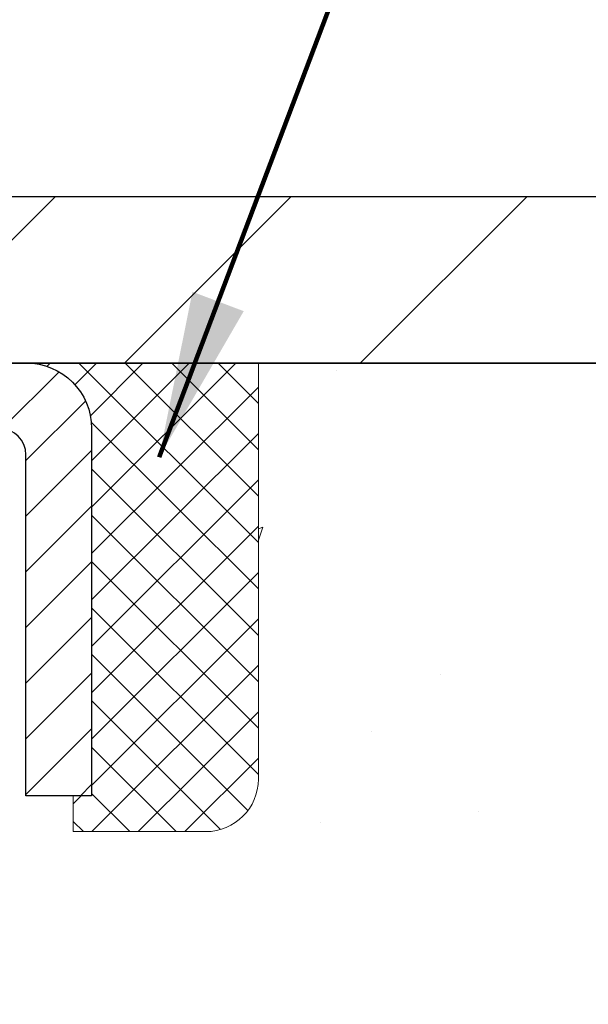
# Model space of a CAD drawing. Extents: x -1 to 3254, y -249 to 1977.
# Drawn here: x 27 to 28, y -229 to -228 of the extents above; entities that cross this region are included whole.
import ezdxf

# ---------------------------------------------------------------- set-up
doc = ezdxf.new("R2010")
doc.units = 0
doc.header["$LTSCALE"] = 5
doc.header["$MEASUREMENT"] = 0
doc.layers.get('0').update_dxf_attribs({"color": 200, "linetype": 'CONTINUOUS'})
doc.layers.get('DEFPOINTS').update_dxf_attribs({"linetype": 'CONTINUOUS'})
for name, color, linetype, lineweight in [('CAPPING STRIP - H', 251, 'CONTINUOUS', 15), ('CAPPING STRIP - L', 7, 'CONTINUOUS', 25), ('CONCRETE - H', 130, 'CONTINUOUS', 9), ('CONCRETE - L', 132, 'CONTINUOUS', 13), ('COVER PLATE - L', 7, 'CONTINUOUS', 25), ('DIMS', 50, 'CONTINUOUS', 25), ('SEALANT - H', 50, 'CONTINUOUS', 15), ('SEALANT - L', 52, 'CONTINUOUS', 20), ('TEXT - 4', 241, 'CONTINUOUS', 25)]:
    doc.layers.add(name, color=color, linetype=linetype, lineweight=lineweight)
doc.styles.add('ROMANS', font='romans', dxfattribs={"width": 0.9})
doc.dimstyles.get("Standard").update_dxf_attribs({"dimtxt": 0.18, "dimasz": 0.18, "dimexe": 0.18, "dimexo": 0.0625, "dimgap": 0.09, "dimtad": 0, "dimtih": 1, "dimtoh": 1, "dimdec": 4, "dimzin": 0, "dimdsep": 46, "dimtxsty": 'Standard', "dimcen": 0.09, "dimadec": 0, "dimazin": 0, "dimtfac": 1, "dimtdec": 4, "dimtofl": 0, "dimtmove": 0, "dimatfit": 3, "dimfxl": 1, "dimtolj": 1, "dimtzin": 0, "dimarcsym": 0})
doc.dimstyles.new('STANDARD$0', dxfattribs={"dimtxt": 0.18, "dimasz": 0.18, "dimexe": 0.18, "dimexo": 0.0625, "dimgap": 0.09, "dimtad": 0, "dimtih": 1, "dimtoh": 1, "dimdec": 4, "dimzin": 0, "dimdsep": 46, "dimtxsty": 'Standard', "dimcen": 0.09, "dimadec": 0, "dimazin": 0, "dimtfac": 1, "dimtdec": 4, "dimtofl": 0, "dimtmove": 0, "dimatfit": 3, "dimfxl": 1, "dimtolj": 1, "dimtzin": 0, "dimarcsym": 0})

# ---------------------------------------------------------------- blocks, each defined once
blk = doc.blocks.new('*D6')
at = {"layer": 'DEFPOINTS', "color": 0, "transparency": 16777216}
for p in [(30.10894128045281, -228.1530664566164), (26.12051227315951, -233.1530664566162), (36.16715625236784, -233.1530664566162)]:
    blk.add_point(p, dxfattribs=at)
at = {"layer": 'DIMS', "color": 0, "lineweight": -2, "transparency": 16777216}
for p, q in [((30.35894128045281, -228.1530664566164), (36.41715625236784, -228.1530664566164)), ((36.16715625236784, -228.4030664566164), (36.16715625236784, -230.0214651501483)), ((36.16715625236784, -232.9030664566162), (36.16715625236784, -231.188131816815)), ((26.37051227315951, -233.1530664566162), (36.41715625236784, -233.1530664566162))]:
    blk.add_line(p, q, dxfattribs=at)
at = {"layer": 'DIMS', "color": 0, "transparency": 16777216}
for points in [[(36.12548958570117, -228.4030664566164), (36.2088229190345, -228.4030664566164), (36.16715625236784, -228.1530664566164)], [(36.12548958570117, -232.9030664566162), (36.2088229190345, -232.9030664566162), (36.16715625236784, -233.1530664566162)]]:
    blk.add_solid(points, dxfattribs=at)
at = {"layer": 'DIMS', "color": 0, "transparency": 16777216, "insert": (36.16715625236787, -230.6047984834817), "char_height": 0.25, "attachment_point": 5}
blk.add_mtext('\\A1;5 IN\\P [127.0mm]', dxfattribs=at)
blk = doc.blocks.new('*X9')
at = {"color": 0}
for p, q in [((1237.986130794628, 929.2961535421395), (1237.97385116075, 929.3084331760182)), ((1238.536813030436, 929.1775962613214), (1238.667649945133, 929.3084331760183)), ((1239.602059879881, 928.4750761578006), (1240.435416898099, 929.3084331760183)), ((1246.588648714498, 922.4614025752369), (1239.741618113716, 929.3084331760182)), ((1240.190661302946, 927.2959106278986), (1242.203183851066, 929.3084331760184)), ((1240.238648714498, 923.8083641335176), (1245.738717756998, 929.3084331760184)), ((1240.238648714498, 925.5761310864839), (1243.970950804032, 929.3084331760184)), ((1246.588648714498, 924.2291695282032), (1241.509385066682, 929.3084331760182)), ((1246.588648714498, 925.9969364811695), (1243.277152019649, 929.3084331760182)), ((1246.588648714498, 927.7647034341359), (1245.044918972615, 929.3084331760182)), ((1240.238648714498, 922.0405971805513), (1246.588648714498, 928.3905971805514)), ((1246.588648714498, 920.6936356222706), (1240.226369080619, 927.0559152561492)), ((1240.238648714498, 920.2728302275848), (1246.588648714498, 926.622830227585)), ((1246.588648714497, 918.9258686693039), (1240.238648714498, 925.2758686693037)), ((1240.238648714498, 918.5050632746186), (1246.588648714498, 924.8550632746186)), ((1246.588648714497, 917.1581017163379), (1240.238648714498, 923.5081017163377)), ((1240.238648714498, 916.7372963216523), (1246.588648714498, 923.0872963216523)), ((1246.588648714497, 915.3903347633716), (1240.238648714498, 921.7403347633713)), ((1240.238648714498, 914.9695293686858), (1246.588648714498, 921.3195293686858)), ((1246.588648714497, 913.6225678104047), (1240.238648714498, 919.9725678104049)), ((1240.238648714498, 913.2017624157195), (1246.588648714498, 919.5517624157194)), ((1246.193007264837, 912.2504423070994), (1240.238648714498, 918.2048008574385)), ((1240.249262063965, 911.4446088122202), (1246.588648714498, 917.783995462753)), ((1245.15052543455, 911.5251571844204), (1240.238648714498, 916.4370339044722)), ((1242.017029016931, 911.4446088122202), (1246.588648714498, 916.0162285097866)), ((1243.463306853783, 911.4446088122203), (1240.238648714498, 914.6692669515057)), ((1243.784795969898, 911.4446088122203), (1246.588648714498, 914.2484615568203)), ((1239.538648714498, 912.5017624157197), (1239.845319474796, 912.8084331760185)), ((1241.695539900817, 911.4446088122203), (1240.238648714498, 912.9014999985397)), ((1239.92777294785, 911.4446088122202), (1239.538648714498, 911.833733045573))]:
    blk.add_line(p, q, dxfattribs=at)
blk = doc.blocks.new('*D33')
at = {"layer": 'DEFPOINTS', "color": 0, "transparency": 16777216}
for p in [(29.86355925475038, -225.294103036109), (13.36355925475038, -228.0906566479136), (29.86355925475038, -228.0906566479136)]:
    blk.add_point(p, dxfattribs=at)
at = {"layer": 'DIMS', "color": 0, "lineweight": -2, "transparency": 16777216}
for p, q in [((13.36355925475038, -227.8406566479136), (13.36355925475038, -225.044103036109)), ((29.86355925475038, -227.8406566479136), (29.86355925475038, -225.044103036109)), ((13.61355925475038, -225.294103036109), (20.06489168037855, -225.294103036109)), ((29.61355925475038, -225.294103036109), (22.48155834704521, -225.294103036109))]:
    blk.add_line(p, q, dxfattribs=at)
at = {"layer": 'DIMS', "color": 0, "transparency": 16777216}
for points in [[(13.61355925475038, -225.2524363694424), (13.61355925475038, -225.3357697027757), (13.36355925475038, -225.294103036109)], [(29.61355925475038, -225.2524363694424), (29.61355925475038, -225.3357697027757), (29.86355925475038, -225.294103036109)]]:
    blk.add_solid(points, dxfattribs=at)
at = {"layer": 'DIMS', "color": 0, "transparency": 16777216, "insert": (21.27322501371188, -225.294103036109), "char_height": 0.25, "attachment_point": 5}
blk.add_mtext('\\A1;16 1/2 IN\\P [419.1mm]', dxfattribs=at)

msp = doc.modelspace()

# ---------------------------------------------------------------- hatches: boundary and pattern name
at = {"layer": 'CAPPING STRIP - H'}
h = msp.add_hatch(dxfattribs=at)
h.set_pattern_fill('ANSI31', color=256, scale=0.47244, angle=90, style=0)
h.set_pattern_definition([(45.00000000000001, (-970.1298417173638, 188.8825799536772), (0.04175819096297156, -0.04175819096297156), [])])
edge = h.paths.add_edge_path()
edge.add_line((25.93199772612403, -228.2892735801032), (25.91439096208322, -228.1924363778776))
edge.add_line((25.91439096208322, -228.1924363778776), (26.11870100190427, -228.1552890979094))
edge.add_arc((26.14335047156445, -228.2908611810207), 0.1377947244043846, 90.00000000099271, 100.30484647022479, ccw=False)
edge.add_line((26.14335047156206, -228.1530664566164), (26.37819781247359, -228.1530664566164))
edge.add_line((26.37819781247359, -228.1530664566164), (26.50122881641133, -228.2514912597666))
edge.add_line((26.50122881641133, -228.2514912597666), (26.14335047156206, -228.2514912597666))
edge.add_arc((26.14335047156502, -228.2908611810339), 0.03936992126728001, 90.00000000430171, 100.3048464714298)
edge.add_line((26.13630776594542, -228.2521263001363), (25.93199772612403, -228.2892735801032))
edge = h.paths.add_edge_path()
edge.add_arc((27.16559623767356, -228.2908611810267), 0.03936992126011774, 359.9999999998346, 449.9999999998345)
edge.add_line((27.16559623767367, -228.2514912597666), (26.7669757849159, -228.2514912597666))
edge.add_line((26.7669757849159, -228.2514912597666), (26.89000678885364, -228.1530664566164))
edge.add_line((26.89000678885364, -228.1530664566164), (27.20496615893322, -228.1530664566164))
edge.add_arc((27.20496615893311, -228.2514912597665), 0.09842480315012381, -6.622258297284134e-11, 89.99999999993378, ccw=False)
edge.add_line((27.30339096208323, -228.2514912597666), (27.30339096208323, -228.8026701574071))
edge.add_line((27.30339096208323, -228.8026701574071), (27.20496615893322, -228.8026701574071))
edge.add_line((27.20496615893322, -228.8026701574071), (27.20496615893368, -228.2908611810268))
at = {"layer": 'CONCRETE - H'}
h = msp.add_hatch(dxfattribs=at)
h.set_pattern_fill('AR-CONC', color=256, scale=0.1875, style=0)
h.set_pattern_definition([(49.99999999999999, (-3.500000000000011, -91.28129097046386), (1.344862842376413, -0.1176602530923658), [0.140625, -1.546875]), (355, (-3.500000000000011, -91.28129097046386), (-0.260158750524375, 1.410360250687522), [0.1125, -1.2375]), (100.45144446, (-3.387928098125011, -91.29109599046386), (1.084704087613335, 1.29269998306618), [0.1195128599999998, -1.314641459999996]), (46.18420000000002, (-3.500000000000011, -90.90629097046386), (2.001077495009198, -0.3103486514870185), [0.2109374999999996, -2.320312499999993]), (96.63563549, (-3.333243603125011, -90.93215342108886), (1.752491148139178, 1.826472376452282), [0.17926939125, -1.9719633]), (351.1841639899999, (-3.500000000000011, -90.90629097046386), (1.7524911469777, 1.826472375506232), [0.16875, -1.856250001875]), (21, (-3.312500000000011, -91.00004097046386), (1.119200722722116, -0.7549104199975103), [0.140625, -1.546875]), (326.0000000000001, (-3.312500000000011, -91.00004097046386), (0.4562162473529657, 1.359656334462849), [0.1125, -1.2375]), (71.45144474, (-3.219233273750011, -91.06295017171385), (1.575416956368696, 0.6047459115119134), [0.11951285625, -1.31464146]), (37.50000000000001, (-3.500000000000011, -91.28129097046386), (0.02279972871992, 0.6241759759337091), [0, -1.2225, 0, -1.25625, 0, -1.2421875]), (7.499999999999999, (-3.500000000000011, -91.28129097046386), (0.4932553827040286, 0.7395219597794255), [0, -0.7162499999999999, 0, -1.194375, 0, -0.4734375]), (327.5, (-3.918125000000011, -91.28129097046386), (1.000917067823267, -0.04229038450196204), [0, -0.46875, 0, -1.4625, 0, -1.940625]), (317.5, (-4.105625000000011, -91.28129097046386), (1.093474067516974, 0.1876968418730957), [0, -0.609375, 0, -0.97125, 0, -1.378125])])
edge = h.paths.add_edge_path()
edge.add_line((32.32645522819305, -232.5630781299208), (32.44689404229798, -232.5630781299208))
edge.add_line((32.44689404229798, -232.5630781299208), (32.43614662682408, -232.5276807063871))
edge.add_line((32.43614662682408, -232.5276807063871), (32.42507145643862, -232.4922478704229))
edge.add_line((32.42507145643862, -232.4922478704229), (32.41377758766112, -232.457197570608))
edge.add_line((32.41377758766112, -232.457197570608), (32.40225158459203, -232.4225443175012))
edge.add_line((32.40225158459203, -232.4225443175012), (32.39048001133177, -232.3883026216612))
edge.add_line((32.39048001133177, -232.3883026216612), (32.37844943198077, -232.3544869936468))
edge.add_line((32.37844943198077, -232.3544869936468), (32.36614641063947, -232.3211119440167))
edge.add_line((32.36614641063947, -232.3211119440167), (32.35355751140831, -232.2881919833297))
edge.add_line((32.35355751140831, -232.2881919833297), (32.3406692983877, -232.2557416221446))
edge.add_line((32.3406692983877, -232.2557416221446), (32.32746833567808, -232.2237753710201))
edge.add_line((32.32746833567808, -232.2237753710201), (32.31394118737989, -232.1923077405149))
edge.add_line((32.31394118737989, -232.1923077405149), (32.30007441759355, -232.1613532411879))
edge.add_line((32.30007441759355, -232.1613532411879), (32.2858545904195, -232.1309263835977))
edge.add_line((32.2858545904195, -232.1309263835977), (32.27126826995816, -232.1010416783031))
edge.add_line((32.27126826995816, -232.1010416783031), (32.25630202030998, -232.071713635863))
edge.add_line((32.25630202030998, -232.071713635863), (32.24094240557538, -232.042956766836))
edge.add_line((32.24094240557538, -232.042956766836), (32.22517598985479, -232.0147855817808))
edge.add_line((32.22517598985479, -232.0147855817808), (32.20898933724864, -231.9872145912563))
edge.add_line((32.20898933724864, -231.9872145912563), (32.19236901185736, -231.9602583058212))
edge.add_line((32.19236901185736, -231.9602583058212), (32.1753015777814, -231.9339312360343))
edge.add_line((32.1753015777814, -231.9339312360343), (32.15777359912118, -231.9082478924543))
edge.add_line((32.15777359912118, -231.9082478924543), (32.13977163997711, -231.88322278564))
edge.add_line((32.13977163997711, -231.88322278564), (32.12128226444966, -231.85887042615))
edge.add_line((32.12128226444966, -231.85887042615), (32.10229203663923, -231.8352053245433))
edge.add_line((32.10229203663923, -231.8352053245433), (32.08278752064628, -231.8122419913785))
edge.add_line((32.08278752064628, -231.8122419913785), (32.06275528057122, -231.7899949372144))
edge.add_line((32.06275528057122, -231.7899949372144), (32.04218188051449, -231.7684786726097))
edge.add_line((32.04218188051449, -231.7684786726097), (32.02105388457653, -231.7477077081233))
edge.add_line((32.02105388457653, -231.7477077081233), (31.99935785685774, -231.7276965543137))
edge.add_line((31.99935785685774, -231.7276965543137), (31.97708036145859, -231.70845972174))
edge.add_line((31.97708036145859, -231.70845972174), (31.95420796247948, -231.6900117209606))
edge.add_line((31.95420796247948, -231.6900117209606), (31.93072722402087, -231.6723670625345))
edge.add_line((31.93072722402087, -231.6723670625345), (31.90662471018317, -231.6555402570204))
edge.add_line((31.90662471018317, -231.6555402570204), (31.88188698506682, -231.6395458149771))
edge.add_line((31.88188698506682, -231.6395458149771), (31.85650061277224, -231.6243982469632))
edge.add_line((31.85650061277224, -231.6243982469632), (31.83045215739989, -231.6101120635375))
edge.add_line((31.83045215739989, -231.6101120635375), (31.80372818305017, -231.5967017752589))
edge.add_line((31.80372818305017, -231.5967017752589), (31.77631525382353, -231.584181892686))
edge.add_line((31.77631525382353, -231.584181892686), (31.7481999338204, -231.5725669263777))
edge.add_line((31.7481999338204, -231.5725669263777), (31.71936878714121, -231.5618713868925))
edge.add_line((31.71936878714121, -231.5618713868925), (31.68980837788638, -231.5521097847895))
edge.add_line((31.68980837788638, -231.5521097847895), (31.65950527015634, -231.5432966306272))
edge.add_line((31.65950527015634, -231.5432966306272), (31.62844602805156, -231.5354464349644))
edge.add_line((31.62844602805156, -231.5354464349644), (31.59662459197132, -231.5285630698565))
edge.add_line((31.59662459197132, -231.5285630698565), (31.56407409073493, -231.522593887666))
edge.add_line((31.56407409073493, -231.522593887666), (31.53084061674917, -231.5174675439576))
edge.add_line((31.53084061674917, -231.5174675439576), (31.49697027069527, -231.5131126823621))
edge.add_line((31.49697027069527, -231.5131126823621), (31.46250915325445, -231.5094579465103))
edge.add_line((31.46250915325445, -231.5094579465103), (31.42750336510795, -231.5064319800328))
edge.add_line((31.42750336510795, -231.5064319800328), (31.39199900693695, -231.5039634265605))
edge.add_line((31.39199900693695, -231.5039634265605), (31.35604217942269, -231.5019809297243))
edge.add_line((31.35604217942269, -231.5019809297243), (31.31967898324639, -231.5004131331547))
edge.add_line((31.31967898324639, -231.5004131331547), (31.28295551908926, -231.4991886804827))
edge.add_line((31.28295551908926, -231.4991886804827), (31.24591788763253, -231.4982362153389))
edge.add_line((31.24591788763253, -231.4982362153389), (31.20861218955741, -231.4974843813541))
edge.add_line((31.20861218955741, -231.4974843813541), (31.17108452554514, -231.4968618221591))
edge.add_line((31.17108452554514, -231.4968618221591), (31.13338099627691, -231.4962971813847))
edge.add_line((31.13338099627691, -231.4962971813847), (31.09554770243393, -231.4957191026617))
edge.add_line((31.09554770243393, -231.4957191026617), (31.05763074469746, -231.4950562296208))
edge.add_line((31.05763074469746, -231.4950562296208), (31.01967622374869, -231.4942372058927))
edge.add_line((31.01967622374869, -231.4942372058927), (30.98173024026886, -231.4931906751083))
edge.add_line((30.98173024026886, -231.4931906751083), (30.94383889493916, -231.4918452808984))
edge.add_line((30.94383889493916, -231.4918452808984), (30.90604828844084, -231.4901296668936))
edge.add_line((30.90604828844084, -231.4901296668936), (30.86840452145509, -231.4879724767248))
edge.add_line((30.86840452145509, -231.4879724767248), (30.83095369466314, -231.4853023540227))
edge.add_line((30.83095369466314, -231.4853023540227), (30.79374190874621, -231.482047942418))
edge.add_line((30.79374190874621, -231.482047942418), (30.75681526438553, -231.4781378855417))
edge.add_line((30.75681526438553, -231.4781378855417), (30.72021986226231, -231.4735008270245))
edge.add_line((30.72021986226231, -231.4735008270245), (30.68400180305776, -231.468065410497))
edge.add_line((30.68400180305776, -231.468065410497), (30.64820718745311, -231.46176027959))
edge.add_line((30.64820718745311, -231.46176027959), (30.61288211612958, -231.4545140779345))
edge.add_line((30.61288211612958, -231.4545140779345), (30.57807268976838, -231.446255449161))
edge.add_line((30.57807268976838, -231.446255449161), (30.54382500905074, -231.4369130369005))
edge.add_line((30.54382500905074, -231.4369130369005), (30.51018517465786, -231.4264154847836))
edge.add_line((30.51018517465786, -231.4264154847836), (30.47719928727098, -231.4146914364411))
edge.add_line((30.47719928727098, -231.4146914364411), (30.44491344757131, -231.4016695355038))
edge.add_line((30.44491344757131, -231.4016695355038), (30.41337375624006, -231.3872784256024))
edge.add_line((30.41337375624006, -231.3872784256024), (30.38262631395847, -231.3714467503679))
edge.add_line((30.38262631395847, -231.3714467503679), (30.35271722140774, -231.3541031534308))
edge.add_line((30.35271722140774, -231.3541031534308), (30.3236925792691, -231.335176278422))
edge.add_line((30.3236925792691, -231.335176278422), (30.29559813185857, -231.3145964609128))
edge.add_line((30.29559813185857, -231.3145964609128), (30.26846647184057, -231.2923564775165))
edge.add_line((30.26846647184057, -231.2923564775165), (30.24231350281835, -231.2685283407019))
edge.add_line((30.24231350281835, -231.2685283407019), (30.21715405193997, -231.2431891737012))
edge.add_line((30.21715405193997, -231.2431891737012), (30.19300294635347, -231.2164160997469))
edge.add_line((30.19300294635347, -231.2164160997469), (30.16987501320692, -231.1882862420714))
edge.add_line((30.16987501320692, -231.1882862420714), (30.14778507964836, -231.158876723907))
edge.add_line((30.14778507964836, -231.158876723907), (30.12674797282587, -231.1282646684863))
edge.add_line((30.12674797282587, -231.1282646684863), (30.10677851988751, -231.0965271990414))
edge.add_line((30.10677851988751, -231.0965271990414), (30.0878915479813, -231.0637414388048))
edge.add_line((30.0878915479813, -231.0637414388048), (30.07010188425533, -231.029984511009))
edge.add_line((30.07010188425533, -231.029984511009), (30.05342435585765, -230.9953335388863))
edge.add_line((30.05342435585765, -230.9953335388863), (30.03787378993631, -230.9598656456691))
edge.add_line((30.03787378993631, -230.9598656456691), (30.02346501363937, -230.9236579545897))
edge.add_line((30.02346501363937, -230.9236579545897), (30.01021285411489, -230.8867875888806))
edge.add_line((30.01021285411489, -230.8867875888806), (29.99813213851093, -230.8493316717742))
edge.add_line((29.99813213851093, -230.8493316717742), (29.98723769397553, -230.8113673265028))
edge.add_line((29.98723769397553, -230.8113673265028), (29.97754434765676, -230.7729716762989))
edge.add_line((29.97754434765676, -230.7729716762989), (29.96906692670268, -230.7342218443947))
edge.add_line((29.96906692670268, -230.7342218443947), (29.96182025826134, -230.6951949540228))
edge.add_line((29.96182025826134, -230.6951949540228), (29.95581916948079, -230.6559681284155))
edge.add_line((29.95581916948079, -230.6559681284155), (29.95107848750911, -230.6166184908052))
edge.add_line((29.95107848750911, -230.6166184908052), (29.94761303949434, -230.5772231644243))
edge.add_line((29.94761303949434, -230.5772231644243), (29.94543765258453, -230.5378592725051))
edge.add_line((29.94543765258453, -230.5378592725051), (29.94456715392775, -230.4986039382801))
edge.add_line((29.94456715392775, -230.4986039382801), (29.94501637067205, -230.4595342849816))
edge.add_line((29.94501637067205, -230.4595342849816), (29.9468001299655, -230.4207274358422))
edge.add_line((29.9468001299655, -230.4207274358422), (29.94993325895614, -230.382260514094))
edge.add_line((29.94993325895614, -230.382260514094), (29.95443058479203, -230.3442106429694))
edge.add_line((29.95443058479203, -230.3442106429694), (29.96030693462124, -230.3066549457011))
edge.add_line((29.96030693462124, -230.3066549457011), (29.96757713559181, -230.2696705455212))
edge.add_line((29.96757713559181, -230.2696705455212), (29.9762560148518, -230.2333345656622))
edge.add_line((29.9762560148518, -230.2333345656622), (29.98635839954928, -230.1977241293565))
edge.add_line((29.98635839954928, -230.1977241293565), (29.99789911683229, -230.1629163598364))
edge.add_line((29.99789911683229, -230.1629163598364), (30.0108929938489, -230.1289883803343))
edge.add_line((30.0108929938489, -230.1289883803343), (30.02535465893397, -230.0960169805343))
edge.add_line((30.02535465893397, -230.0960169805343), (30.0412778373283, -230.0640438810535))
edge.add_line((30.0412778373283, -230.0640438810535), (30.05861725165435, -230.033045367917))
edge.add_line((30.05861725165435, -230.033045367917), (30.07732335815126, -230.0029905694494))
edge.add_line((30.07732335815126, -230.0029905694494), (30.09734661305813, -229.9738486139756))
edge.add_line((30.09734661305813, -229.9738486139756), (30.11863747261411, -229.9455886298204))
edge.add_line((30.11863747261411, -229.9455886298204), (30.14114639305834, -229.9181797453085))
edge.add_line((30.14114639305834, -229.9181797453085), (30.16482383062993, -229.8915910887648))
edge.add_line((30.16482383062993, -229.8915910887648), (30.18962024156803, -229.865791788514))
edge.add_line((30.18962024156803, -229.865791788514), (30.21548608211175, -229.8407509728808))
edge.add_line((30.21548608211175, -229.8407509728808), (30.24237180850024, -229.8164377701901))
edge.add_line((30.24237180850024, -229.8164377701901), (30.27022787697261, -229.7928213087667))
edge.add_line((30.27022787697261, -229.7928213087667), (30.299004743768, -229.7698707169354))
edge.add_line((30.299004743768, -229.7698707169354), (30.32865286512554, -229.7475551230208))
edge.add_line((30.32865286512554, -229.7475551230208), (30.35912269728437, -229.7258436553479))
edge.add_line((30.35912269728437, -229.7258436553479), (30.3903646964836, -229.7047054422413))
edge.add_line((30.3903646964836, -229.7047054422413), (30.42232931896238, -229.6841096120259))
edge.add_line((30.42232931896238, -229.6841096120259), (30.45496702095983, -229.6640252930264))
edge.add_line((30.45496702095983, -229.6640252930264), (30.48822825871508, -229.6444216135677))
edge.add_line((30.48822825871508, -229.6444216135677), (30.52206348846726, -229.6252677019745))
edge.add_line((30.52206348846726, -229.6252677019745), (30.5564231664555, -229.6065326865715))
edge.add_line((30.5564231664555, -229.6065326865715), (30.59125774891893, -229.5881856956836))
edge.add_line((30.59125774891893, -229.5881856956836), (30.62651769209669, -229.5701958576356))
edge.add_line((30.62651769209669, -229.5701958576356), (30.6621534522279, -229.5525323007521))
edge.add_line((30.6621534522279, -229.5525323007521), (30.69811548555169, -229.5351641533581))
edge.add_line((30.69811548555169, -229.5351641533581), (30.73435424830719, -229.5180605437783))
edge.add_line((30.73435424830719, -229.5180605437783), (30.77082019673355, -229.5011906003375))
edge.add_line((30.77082019673355, -229.5011906003375), (30.80746378706987, -229.4845234513604))
edge.add_line((30.80746378706987, -229.4845234513604), (30.84423547555529, -229.4680282251718))
edge.add_line((30.84423547555529, -229.4680282251718), (30.88108571842895, -229.4516740500966))
edge.add_line((30.88108571842895, -229.4516740500966), (30.91796497192997, -229.4354300544595))
edge.add_line((30.91796497192997, -229.4354300544595), (30.95482369229748, -229.4192653665852))
edge.add_line((30.95482369229748, -229.4192653665852), (30.99161233577063, -229.4031491147986))
edge.add_line((30.99161233577063, -229.4031491147986), (31.02828135858852, -229.3870504274244))
edge.add_line((31.02828135858852, -229.3870504274244), (31.0647812169903, -229.3709384327875))
edge.add_line((31.0647812169903, -229.3709384327875), (31.1010623672151, -229.3547822592125))
edge.add_line((31.1010623672151, -229.3547822592125), (31.13707526550203, -229.3385510350243))
edge.add_line((31.13707526550203, -229.3385510350243), (31.17277036809025, -229.3222138885477))
edge.add_line((31.17277036809025, -229.3222138885477), (31.20809813121888, -229.3057399481075))
edge.add_line((31.20809813121888, -229.3057399481075), (31.24300901112702, -229.2890983420284))
edge.add_line((31.24300901112702, -229.2890983420284), (31.27745346405385, -229.2722581986351))
edge.add_line((31.27745346405385, -229.2722581986351), (31.31138194623846, -229.2551886462525))
edge.add_line((31.31138194623846, -229.2551886462525), (31.34474491392001, -229.2378588132054))
edge.add_line((31.34474491392001, -229.2378588132054), (31.37749282333761, -229.2202378278186))
edge.add_line((31.37749282333761, -229.2202378278186), (31.40957613073039, -229.2022948184168))
edge.add_line((31.40957613073039, -229.2022948184168), (31.4409452923375, -229.1839989133248))
edge.add_line((31.4409452923375, -229.1839989133248), (31.47155076439805, -229.1653192408675))
edge.add_line((31.47155076439805, -229.1653192408675), (31.50134300315118, -229.1462249293695))
edge.add_line((31.50134300315118, -229.1462249293695), (31.53027246483601, -229.1266851071555))
edge.add_line((31.53027246483601, -229.1266851071555), (31.55828960569169, -229.1066689025506))
edge.add_line((31.55828960569169, -229.1066689025506), (31.58534488195733, -229.0861454438794))
edge.add_line((31.58534488195733, -229.0861454438794), (31.61138874987206, -229.0650838594667))
edge.add_line((31.61138874987206, -229.0650838594667), (31.63637166567503, -229.0434532776372))
edge.add_line((31.63637166567503, -229.0434532776372), (31.66024408560536, -229.0212228267159))
edge.add_line((31.66024408560536, -229.0212228267159), (31.68295646590217, -228.9983616350273))
edge.add_line((31.68295646590217, -228.9983616350273), (31.70445926280461, -228.9748388308964))
edge.add_line((31.70445926280461, -228.9748388308964), (31.72470293255179, -228.9506235426479))
edge.add_line((31.72470293255179, -228.9506235426479), (31.74363793138286, -228.9256848986066))
edge.add_line((31.74363793138286, -228.9256848986066), (31.76121471553693, -228.8999920270972))
edge.add_line((31.76121471553693, -228.8999920270972), (31.77738374125314, -228.8735140564446))
edge.add_line((31.77738374125314, -228.8735140564446), (31.79209546477063, -228.8462201149735))
edge.add_line((31.79209546477063, -228.8462201149735), (31.8053003423285, -228.8180793310087))
edge.add_line((31.8053003423285, -228.8180793310087), (31.81694883016592, -228.7890608328751))
edge.add_line((31.81694883016592, -228.7890608328751), (31.82699142955008, -228.7591337753647))
edge.add_line((31.82699142955008, -228.7591337753647), (31.83541282362877, -228.7282874053891))
edge.add_line((31.83541282362877, -228.7282874053891), (31.84229271488578, -228.696566822252))
edge.add_line((31.84229271488578, -228.696566822252), (31.84772718400257, -228.6640267523662))
edge.add_line((31.84772718400257, -228.6640267523662), (31.85181231166061, -228.6307219221448))
edge.add_line((31.85181231166061, -228.6307219221448), (31.85464417854141, -228.5967070580008))
edge.add_line((31.85464417854141, -228.5967070580008), (31.85631886532641, -228.562036886347))
edge.add_line((31.85631886532641, -228.562036886347), (31.85693245269712, -228.5267661335963))
edge.add_line((31.85693245269712, -228.5267661335963), (31.85658102133498, -228.4909495261619))
edge.add_line((31.85658102133498, -228.4909495261619), (31.8553606519215, -228.4546417904565))
edge.add_line((31.8553606519215, -228.4546417904565), (31.85336742513813, -228.4178976528932))
edge.add_line((31.85336742513813, -228.4178976528932), (31.8506974216664, -228.380771839885))
edge.add_line((31.8506974216664, -228.380771839885), (31.84744672218773, -228.3433190778447))
edge.add_line((31.84744672218773, -228.3433190778447), (31.84371140738361, -228.3055940931853))
edge.add_line((31.84371140738361, -228.3055940931853), (31.83958755793554, -228.2676516123199))
edge.add_line((31.83958755793554, -228.2676516123199), (31.83517125452497, -228.2295463616612))
edge.add_line((31.83517125452497, -228.2295463616612), (31.83055857783341, -228.1913330676225))
edge.add_line((31.83055857783341, -228.1913330676225), (31.82584560854232, -228.1530664566164))
edge.add_line((31.82584560854232, -228.1530664566164), (27.55339399405371, -228.1530664566166))
edge.add_line((27.55339399405371, -228.1530664566166), (27.55339399405371, -228.7776238725173))
edge.add_arc((27.47585767811687, -228.7788277140608), 0.07754566089420604, -90.88951218788128, 0.8895121879023122, ccw=False)
edge.add_line((27.47465383657341, -228.8563640299976), (27.18674115636144, -228.8563640299976))
edge.add_arc((26.91625255804432, -228.8494261189455), 0.2705775608385161, 311.9773110941292, 358.53071114917884, ccw=False)
edge.add_line((27.09722464497129, -229.0505761131852), (26.78200670451549, -229.2545243446583))
edge.add_arc((26.80339330115121, -229.2875790021868), 0.03936999999987095, 122.903152139245, 180.0000000001654)
edge.add_line((26.76402330115134, -229.287579002187), (26.76402330115136, -229.2921315583071))
edge.add_line((26.76402330115136, -229.2921315583071), (26.86244830115102, -229.2921315583071))
edge.add_line((26.86244830115102, -229.2921315583071), (26.86244830115102, -229.4813666071657))
edge.add_arc((26.92084335264814, -229.4673663483417), 0.06004988997899822, 193.4822306559354, 239.2153921070751)
edge.add_arc((26.75076558408444, -229.9445499125881), 0.4478254090913982, 17.64025593849732, 71.87109708273329, ccw=False)
edge.add_arc((25.88523620635246, -230.2371048173583), 1.361411651893449, 4.074979495408513, 18.335053960157097, ccw=False)
edge.add_arc((25.61606973417493, -230.0031768929198), 1.632909065609312, 345.2170686115394, 355.1808035833571, ccw=False)
edge.add_arc((26.68601992057397, -230.2900319197366), 0.525199596184463, 309.566644175644, 345.692056517526, ccw=False)
edge.add_arc((26.7625062603827, -230.3521400118759), 0.4290404058596178, 287.3023772371916, 306.97490103967885, ccw=False)
edge.add_arc((26.90181830115087, -230.7993541257123), 0.03936999999983743, 107.3023772371544, 180.0000000002482)
edge.add_line((26.86244830115104, -230.7993541257124), (26.86244830115666, -234.087586251315))
edge.add_arc((26.90181830115666, -234.087586251315), 0.03936999999999101, 179.9999999999586, 270.0000000000827)
edge.add_line((26.90181830115671, -234.126956251315), (28.61609538913948, -234.126956251315))
edge.add_arc((28.61193480141912, -234.0864060246859), 0.04076311285776692, 275.8582369574996, 314.610763655962)
edge.add_line((28.640562197616, -234.1154250452903), (28.75702872174881, -233.9989585211577))
edge.add_arc((29.00673069605589, -234.2486604954652), 0.3531319186167484, 103.90225428161841, 134.9999999999454, ccw=False)
edge.add_arc((29.29601528914481, -235.4174302688593), 1.557170273068893, 76.09805657209961, 103.902058355071, ccw=False)
edge.add_arc((29.58529988220016, -234.2486604954935), 0.3531319186521786, 45.00034785118862, 76.09825249696962, ccw=False)
edge.add_line((29.83500034055017, -233.9989570051879), (29.95146838066182, -234.1154250452903))
edge.add_arc((29.97930717463716, -234.087586251315), 0.03937000000004811, 225, 270.0000000000103)
edge.add_line((29.97930717463717, -234.126956251315), (30.19074855719695, -234.1269562513151))
edge.add_arc((30.1907485571968, -234.2469562513152), 0.1200000000001117, 60.000032678666685, 89.99999999993042, ccw=False)
edge.add_line((30.25074849792431, -234.14303316864), (30.93083568408318, -234.5356811714576))
edge.add_arc((30.95052068408336, -234.5015857513105), 0.03937000000018329, 239.9999999998626, 269.9999999999225)
edge.add_line((30.95052068408331, -234.5409557513107), (31.85847710913332, -234.5409557513107))
edge.add_arc((31.8584786250531, -234.6511917514531), 0.1102360001527852, 60.00000001053883, 90.00078790781242, ccw=False)
edge.add_line((31.91359662511193, -234.555724574899), (32.04935753273, -234.6341061714577))
edge.add_arc((32.06904253272986, -234.6000107513107), 0.03936999999992903, 240.0000000001784, 269.9999999999896)
edge.add_line((32.06904253272985, -234.6393807513107), (32.73872623272977, -234.6393807513107))
edge.add_line((32.73872623272977, -234.6393807513107), (32.73872471675087, -234.8362307598237))
edge.add_line((32.73872471675087, -234.8362307598237), (33.23172636877291, -234.8362307598217))
edge.add_line((33.23172636877291, -234.8362307598217), (33.20858451421726, -234.8049026853558))
edge.add_line((33.20858451421726, -234.8049026853558), (33.1860435511433, -234.7730720029551))
edge.add_line((33.1860435511433, -234.7730720029551), (33.16409004365139, -234.7407532231784))
edge.add_line((33.16409004365139, -234.7407532231784), (33.14271055584202, -234.7079608565845))
edge.add_line((33.14271055584202, -234.7079608565845), (33.12189165181558, -234.6747094137321))
edge.add_line((33.12189165181558, -234.6747094137321), (33.10161989567251, -234.64101340518))
edge.add_line((33.10161989567251, -234.64101340518), (33.08188185151323, -234.6068873414868))
edge.add_line((33.08188185151323, -234.6068873414868), (33.0626640834382, -234.5723457332114))
edge.add_line((33.0626640834382, -234.5723457332114), (33.04395315554783, -234.5374030909125))
edge.add_line((33.04395315554783, -234.5374030909125), (33.02573563194256, -234.5020739251489))
edge.add_line((33.02573563194256, -234.5020739251489), (33.00799807672283, -234.4663727464793))
edge.add_line((33.00799807672283, -234.4663727464793), (32.99072705398905, -234.4303140654625))
edge.add_line((32.99072705398905, -234.4303140654625), (32.99145930069603, -234.4318989817481))
edge.add_line((32.99145930069603, -234.4318989817481), (32.32645522819305, -234.4318989817481))
edge.add_line((32.32645522819305, -234.4318989817481), (32.32645522819305, -232.5630781299208))
at = {"layer": 'COVER PLATE - L'}
h = msp.add_hatch(dxfattribs=at)
h.set_pattern_fill('ANSI31', color=252, scale=2, style=0)
h.set_pattern_definition([(45, (-167.1314159312505, -241.2643897531316), (-0.1767766952966368, 0.1767766952966369), [])])
h.paths.add_polyline_path([(29.86355925475039, -228.0906566479136), (28.80019391357087, -227.9031566479134), (22.08255925475043, -227.9031566479134), (21.83255925475043, -228.1531566479134), (29.86355925475038, -228.1531566479133)])

# ---------------------------------------------------------------- linework, layer by layer
at = {"layer": 'CAPPING STRIP - L'}
msp.add_lwpolyline([(27.20496615893368, -228.2908611810268, 0.414213562373095), (27.16559623767367, -228.2514912597666), (26.7669757849159, -228.2514912597666), (26.89000678885364, -228.1530664566164), (27.20496615893322, -228.1530664566164, -0.414213562373095), (27.30339096208323, -228.2514912597666), (27.30339096208323, -228.8026701574071), (27.20496615893322, -228.8026701574071)], format="xyb", close=True, dxfattribs=at)
at = {"layer": 'CONCRETE - L'}
msp.add_line((27.55339096208323, -228.1530638581945), (32.48786772446793, -228.1530664566164), dxfattribs=at)
at = {"layer": 'COVER PLATE - L'}
for p, q in [((14.42692459592877, -227.9031566479136), (28.80019391357086, -227.9031566479133)), ((13.36355925475038, -228.1531566479136), (29.86355925475038, -228.1531566479133))]:
    msp.add_line(p, q, dxfattribs=at)
at = {"layer": 'SEALANT - L'}
for p, q in [((27.20496576523252, -228.1530638581945), (27.55339096208323, -228.1530638581945)), ((27.55339096208323, -228.1530638581945), (27.55339096208323, -228.7776238725172)), ((27.27583190696501, -228.8563640299975), (27.27583190696501, -228.8026701574071)), ((27.27583190696501, -228.8563640299975), (27.47465080460293, -228.8563640299975))]:
    msp.add_line(p, q, dxfattribs=at)
msp.add_arc((27.47465080460293, -228.7776238725172), 0.07874015748031496, 270, 0, dxfattribs=at)

# ---------------------------------------------------------------- block references
at = {"layer": 'SEALANT - H', "xscale": 0.03937007874015748, "yscale": 0.03937007874015748, "zscale": 0.03937007874015748}
msp.add_blockref('*X9', (-21.5249022943934, -264.7400100462268), dxfattribs=at)

# ---------------------------------------------------------------- dimensions: what is measured, and where the dimension line sits
at = {"layer": 'DIMS'}
dim = msp.add_linear_dim(base=(29.86355925475038, -225.294103036109), p1=(13.36355925475038, -228.0906566479136), p2=(29.86355925475038, -228.0906566479136), text='<>\\P[]', dimstyle='STANDARD$0', override={"dimtxt": 0.25, "dimasz": 0.25, "dimexe": 0.25, "dimexo": 0.25, "dimgap": 0.25, "dimlunit": 5, "dimpost": ' IN', "dimfrac": 2}, dxfattribs=at)
dim.commit()
dim.dimension.update_dxf_attribs({"geometry": '*D33', "text_midpoint": (21.27322501371188, -225.294103036109), "dimtype": 160})
dim = msp.add_linear_dim(base=(36.16715625236784, -233.1530664566162), p1=(30.10894128045281, -228.1530664566164), p2=(26.12051227315951, -233.1530664566162), angle=90, text='<>\\P[]', dimstyle='Standard', override={"dimtxt": 0.25, "dimasz": 0.25, "dimexe": 0.25, "dimexo": 0.25, "dimgap": 0.25, "dimlunit": 5, "dimpost": ' IN', "dimfrac": 2}, dxfattribs=at)
dim.commit()
dim.dimension.update_dxf_attribs({"geometry": '*D6', "text_midpoint": (36.16715625236787, -230.6047984834817), "dimtype": 160})

# ---------------------------------------------------------------- leaders
at = {"layer": 'TEXT - 4'}
for points, override in [([(24.49977583968553, -228.0299809984869), (27.6036517852162, -222.028508836468), (28.00519431466679, -222.028508836468)], {"dimasz": 0.25}), ([(27.40457927256517, -228.2946675215723), (29.19093056317002, -223.5713009644578), (29.48145897690125, -223.5713009644578)], {"dimtxt": 0.7, "dimasz": 0.25, "dimexe": 0.5, "dimexo": 0.5, "dimtih": 0, "dimtoh": 0, "dimtxsty": 'ROMANS', "dimdle": 0.05, "dimclrd": 256, "dimclre": 256, "dimclrt": 256, "dimtfac": 0.3, "dimlwd": 65535, "dimlwe": 65535})]:
    msp.add_leader(points, dimstyle='Standard', override=override, dxfattribs=at)

doc.saveas('drawing.dxf')
